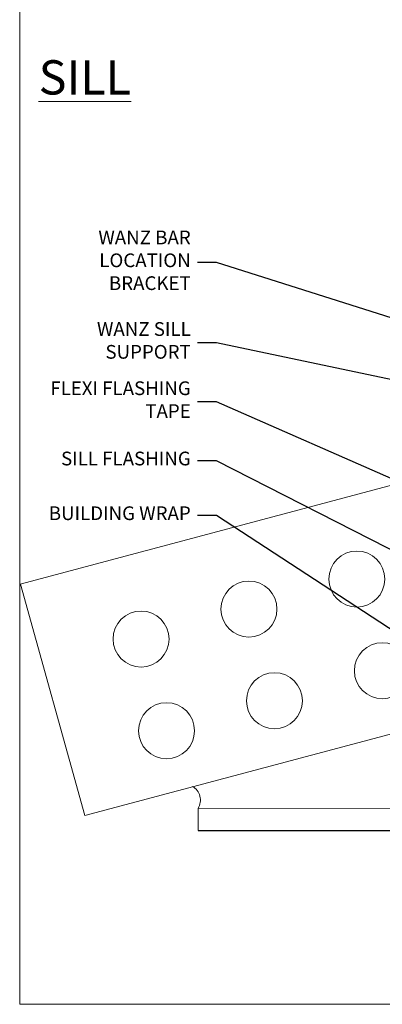
# Model space of a CAD drawing. Units: millimetres. Extents: x -28 to 10153, y -946 to 1833.
# Drawn here: x 600 to 706, y 0 to 287 of the extents above; entities that cross this region are included whole.
import ezdxf
from ezdxf import colors
from ezdxf.entities.mleader import LeaderData, LeaderLine
from ezdxf.math import Vec2, Vec3

# ---------------------------------------------------------------- set-up
doc = ezdxf.new("R2010")
doc.units = ezdxf.units.MM
for name, pattern in [('CENTER', [2, 1.25, -0.25, 0.25, -0.25]), ('CENTERLINE', [2, 1.25, -0.25, 0.25, -0.25]), ('Dashed', [564.4444465637206, 282.2222232818604, -282.2222232818602])]:
    doc.linetypes.add(name, pattern=pattern)
doc.layers.add('Aluminium Systems Ltd Joinery Detail', color=7, linetype='Continuous')
doc.layers.add('Aluminium Systems Ltd Notes', color=7, linetype='Continuous')
doc.layers.add('Viewport', color=7, linetype='Continuous', plot=False)
doc.styles.add('ASL TXT 50', font='romans.shx', dxfattribs={"height": 100})
doc.styles.get("Standard").update_dxf_attribs({"font": 'arial.ttf'})
pattern_1 = [(37.50000000000001, (57.72267213159364, 1.323726904360228), (-4.000078239960114, 122.3533093323356), [0, -96.52000000000001, 0, -107.95, 0, -103.1875]), (7.499999999999999, (57.72267213159364, 1.323726904360228), (112.3808207845007, 179.2062751420886), [0, -52.07000000000001, 0, -86.995, 0, -33.33750000000001]), (327.5, (-20.38232786840638, 1.323726904360228), (197.7480925603645, 0.3592961696364227), [0, -31.75, 0, -114.3, 0, -149.225]), (317.5, (-20.38232786840638, 1.323726904360228), (190.8891131180743, 55.73233081430406), [0, -15.875, 0, -74.92999999999999, 0, -85.725])]

# ---------------------------------------------------------------- blocks, each defined once
blk = doc.blocks.new('Page Layout')
at = {"layer": 'Aluminium Systems Ltd Joinery Detail', "color": 8, "lineweight": 5}
blk.add_lwpolyline([(0, 730.131892914731), (0, 0), (553.0825377109722, 0), (553.0825377109722, 730.131892914731)], close=True, dxfattribs=at)
blk = doc.blocks.new('J523-22289')
at = {"ltscale": 0.2, "flags": 128}
blk.add_lwpolyline([(53.5857866160427, 48.93086675107406, 0.1989123673795361), (53.0000001784158, 47.51665318870096), (53.00000017841603, 44.49152692285372), (44.96548884230947, 43.07482579749003, -0.3152987888790519), (41.84646809795527, 44.52924905652674), (38.40192396706245, 50.49537450014732, -0.1316524975873755), (38.00000017841558, 51.99537450014736), (38.00000017841603, 53.9915269228535, -0.4142135623731504), (41.00000017841558, 56.99152692285361), (41.88284289089029, 56.99152692285361, 0.1989123673799791), (42.05961958618695, 57.06475022755694), (44.21819822994962, 59.22332887131961, 0.6681786379192992), (43.90000017841567, 59.99152692285361), (1.000000178415803, 59.9915269228535, 0.9999999999999999), (1.000000178415803, 57.9915269228535), (32.22873720890493, 56.98279410765713, -0.3920326344638025), (35.00000017841603, 53.99152692285372), (35.00000017841535, 51.19152692285411, 0.1316524975874333), (35.40192396706198, 49.69152692285422), (37.33426353512865, 46.34461661348619, -0.346788383327474), (36.62338742560723, 41.44293618393772, 0.2057425930951698), (36.00000017841512, 39.99209596916364), (36.00000017841535, 36.24152692285395, 0.6681786379194834), (36.4267768737127, 36.06475022755717), (37.41421374078868, 37.0521870946335, 0.1989123673797312), (38.00000017841558, 38.46640065700603), (38.00000017841558, 38.80034237656946), (48.47905564541554, 40.64808258774195, -0.4663076581549686), (52.00000017841603, 37.69365932870539), (52.00000017841603, 31.8915269228537), (52.40000017841658, 31.49152692285361), (52.0000001784158, 31.09152692285329), (52.0000001784158, 3.89740419603902, 0.2719031292204626), (54.25641043482574, 0.05487599039406632, 0.5724467957131019), (55.00000017841558, 0.491526922853609), (55.00000017841535, 10.5915269228534), (54.6000001784148, 10.99152692285361), (55.0000001784158, 11.39152692285415), (55.0000001784158, 13.59152692285295), (54.6000001784148, 13.99152692285361), (55.00000017841558, 14.39152692285393), (55.00000017841535, 16.5915269228534), (54.6000001784148, 16.99152692285361), (55.00000017841558, 17.39152692285393), (55.00000017841535, 19.5915269228534), (54.6000001784148, 19.99152692285361), (55.00000017841558, 20.39152692285392), (55.00000017841558, 49.74152692285361, 0.6681786379192991), (54.57322348311891, 49.91830361815028)], format="xyb", close=True, dxfattribs=at)
blk = doc.blocks.new('j523')
blk.add_blockref('J523-22289', (0, -9.99696202728748))
blk = doc.blocks.new('MO252')
for p, q in [((9.335533905932607, 12.5), (8.628427124746167, 13.20710678118667)), ((9.335533905932607, 13.5), (9.335533905932607, 12.5)), ((84, 12.5), (84, 13.5)), ((85, 12.5), (84, 12.5)), ((2.799999999999955, 10.29999999999927), (2.799999999999955, 9.299999999999272)), ((5.307106781186576, 10.29999999999927), (5.307106781186576, 9.299999999999272)), ((6.014213562373016, 10.59289321881261), (6.721320343559455, 9.885786437627758)), ((16.231801948466, 8.5), (15.231801948466, 9.5)), ((85, 9.5), (84, 9.5)), ((84, 9.5), (84, 8.5)), ((1, 7.5), (0, 7.5)), ((0, 6.299999999999272), (1, 6.299999999999272)), ((1, 6.299999999999272), (1, 5.299999999999272)), ((7.378174593051881, 5.299999999999272), (7.378174593051881, 6.299999999999272)), ((7.378174593051881, 6.299999999999272), (8.085281374238548, 5.592893218812605)), ((8.817588386092893, 7.739413793040512), (9.52469516727956, 7.032307011853845)), ((11.231801948466, 6.325200230667178), (12.231801948466, 6.325200230667178)), ((14.53725830020312, 3.284314575050303), (15.24436508138956, 2.577207793863636)), ((16.231801948466, 3.978858223314091), (15.231801948466, 3.978858223314091)), ((15.231801948466, 3.978858223314091), (15.93890872965267, 3.271751442127425)), ((11.231801948466, 1), (12.231801948466, 1)), ((12.231801948466, 1), (12.231801948466, 0)), ((14.59999999999991, 1.021572875253696), (13.59999999999991, 1.021572875253696)), ((13.59999999999991, 1), (14.59999999999991, 0))]:
    blk.add_line(p, q)
for points in [[(9.52469516727956, 7.032307011853845), (8.085281374238548, 5.592893218812605, -0.198912367379658), (7.378174593051881, 5.299999999999272), (1, 5.299999999999272, -0.414213562373095), (0, 6.299999999999272), (0, 7.5, -0.414213562373095), (2.799999999999955, 10.29999999999927), (5.307106781186576, 10.29999999999927, 0.198912367379658), (6.014213562373016, 10.59289321881261), (8.628427124746167, 13.20710678118667, -0.1989123673796581), (9.335533905932607, 13.5), (84, 13.5, -0.414213562373095), (85, 12.5), (85, 9.5, -0.414213562373095), (84, 8.5), (16.231801948466, 8.5), (16.231801948466, 3.978858223314091, -0.1989123673796589), (15.93890872965267, 3.271751442127425), (15.24436508138956, 2.577207793863636, 0.1989123673796576), (14.59999999999991, 1.021572875253696), (14.59999999999991, 0), (12.231801948466, 0, -0.4142135623730948), (11.231801948466, 1), (11.231801948466, 6.325200230667178, 0.6681786379192985)], [(8.817588386092893, 7.739413793040512), (7.378174593051881, 6.299999999999272), (1, 6.299999999999272), (1, 7.5, -0.4142135623730947), (2.799999999999955, 9.299999999999272), (5.307106781186576, 9.299999999999272, 0.1989123673796581), (6.721320343559455, 9.885786437627758), (9.335533905932607, 12.5), (84, 12.5), (84, 9.5), (15.231801948466, 9.5), (15.231801948466, 3.978858223314091), (14.53725830020312, 3.284314575050303, 0.1989123673796575), (13.59999999999991, 1.021572875253696), (13.59999999999991, 1), (12.231801948466, 1), (12.231801948466, 6.325200230667178, 0.6681786379192992)]]:
    blk.add_lwpolyline(points, format="xyb", close=True)
blk = doc.blocks.new('JI834')
at = {"linetype": 'CENTERLINE'}
blk.add_line((-2.842170943040401e-14, 5.299999999999983), (-2.842170943040401e-14, -40.10000000000002), dxfattribs=at)
for p, q in [((-1.913000000000039, -1.4210854715202e-14), (-1.913000000000039, -34.78658680512066)), ((1.912999999999982, -1.4210854715202e-14), (1.912999999999982, -34.78658680512072))]:
    blk.add_line(p, q)
blk.add_lwpolyline([(4.550000000000011, 0), (4.549999999999983, 1.415931199201594, 0.26944770114332), (3.792726158981964, 2.719141793374291, 0.05750947552294934), (2.624161707765609, 3.217500678616943, 0.07218085631328292), (2.055662677420344, 3.299999999999983), (-2.055662677420287, 3.299999999999983, 0.07218085631326546), (-2.624161707765381, 3.217500678617, 0.05750947552296393), (-3.792726158981992, 2.719141793374277, 0.2694477011433205), (-4.55000000000004, 1.415931199201594), (-4.550000000000011, 1.4210854715202e-14)], format="xyb", close=True)
blk.add_lwpolyline([(2.412999999999982, 0), (2.412999999999982, -33.92056140133626), (-8.526512829121202e-14, -38.10000000000002), (-2.413000000000039, -33.92056140133623), (-2.413000000000039, -1.4210854715202e-14)])
blk = doc.blocks.new('Brick Veneer Window Sill Residential')
at = {"linetype": 'Dashed'}
blk.add_line((-98.05952834680056, -131.8715241869818, -1), (-11.74838124601683, -131.8715241869818, -1), dxfattribs=at)
at = {"layer": 'Aluminium Systems Ltd Joinery Detail', "linetype": 'Continuous', "lineweight": 5}
for p, q in [((-149.9904519046895, -59.95779778838613, -1), (-23.10563555309542, -26.1698843371385, -1)), ((-23.10563555309542, -26.16988433713851, -1), (-23.10563555309542, -98.69854669682809, -1)), ((-149.8389652820242, -60.01486497393506, -1), (-131.09965627262, -127.4560665502086, -1)), ((-131.09965627262, -127.4560665502086, -1), (-23.10563555309542, -98.69854669682809, -1))]:
    blk.add_line(p, q, dxfattribs=at)
at = {"layer": 'Aluminium Systems Ltd Joinery Detail', "linetype": 'CENTER', "lineweight": 5, "ltscale": 3, "const_width": 0.5, "elevation": -0.5}
blk.add_lwpolyline([(28.02137261479334, -82.481996665505), (28.02137261479334, -12.11887118809182, -0.4209157528545913), (31.58526074121232, -8.549750206181216), (33.49361244786132, -8.549750206181216)], format="xyb", dxfattribs=at)
at = {"layer": 'Aluminium Systems Ltd Joinery Detail', "elevation": -1.000000000000018}
for points in [[(29.55597857541807, -12.46668779285983), (29.55597857541807, -104.3384848650171), (21.61231913960592, -112.2810793165049), (20.76379100218205, -111.4325511790812), (28.35597857541811, -103.8414285901695), (28.35597857541808, -12.46668779285983)], [(29.55115376493495, -104.3728832865622), (29.55115376493495, -110.3728832865622), (23.55115376493495, -110.3728832865622)]]:
    blk.add_lwpolyline(points, close=True, dxfattribs=at)
at = {"layer": 'Aluminium Systems Ltd Joinery Detail', "linetype": 'Continuous', "lineweight": 5, "elevation": -1.000000000000018}
blk.add_lwpolyline([(-98.05952834680056, -131.8715241869818), (-98.05952834680056, -125.3769556914772), (-28.05952834680056, -125.2996099919142), (-28.05952834680056, -131.8715241869818)], dxfattribs=at)
at = {"layer": 'Aluminium Systems Ltd Joinery Detail', "linetype": 'Continuous', "lineweight": 5}
for centre in [(-51.76536412866699, -58.48268249734991, -1), (-83.23227818857777, -67.226124375001, -1), (-114.6991922484895, -75.96956625264983, -1), (-44.33343853266251, -85.22955944827453, -1), (-75.80035259257511, -93.97300132592517, -1), (-107.2672666524877, -102.7164432035758, -1)]:
    blk.add_circle(centre, 8.164765980731465, dxfattribs=at)
blk.add_arc((-20.29845006875621, -49.73924061969882, -1), 8.164765980731465, 110.1095988119421, 249.8904011880579, dxfattribs=at)
at = {"layer": 'Aluminium Systems Ltd Joinery Detail', "lineweight": 5, "ltscale": 0.12}
for centre, radius, start, end in [((-95.41237917088893, -110.7449578575215, -1), 68.90750621583305, 347.8061356838835, 9.242253613181878), ((-102.0166064362766, -122.9797417134, -1), 4.626564801545561, 328.7923487117611, 60.70902456917649)]:
    blk.add_arc(centre, radius, start, end, dxfattribs=at)
at = {"layer": 'Aluminium Systems Ltd Joinery Detail'}
for name, p in [('j523', (-27.28501966590761, -53.29169561759181)), ('MO252', (11.06815518049123, -16.68065560536843))]:
    blk.add_blockref(name, p, dxfattribs=at)
at = {"layer": 'Aluminium Systems Ltd Joinery Detail', "rotation": 90}
blk.add_blockref('JI834', (24.70264899950681, -31.46510738161351), dxfattribs=at)
blk = doc.blocks.new('_Open90')
at = {"color": 0, "linetype": 'ByBlock', "lineweight": -2}
for p, q in [((0, 0), (-1, 0)), ((-0.5, 0.5), (0, 0)), ((0, 0), (-0.5, -0.5))]:
    blk.add_line(p, q, dxfattribs=at)
blk = doc.blocks.new('90mm Framing Sill CC')
at = {"layer": 'Aluminium Systems Ltd Joinery Detail', "linetype": 'Dashed'}
h = blk.add_hatch(dxfattribs=at)
h.set_pattern_fill('AR-SAND', color=256, scale=2.5)
h.set_pattern_definition(pattern_1)
h.paths.add_polyline_path([(180.6135794214121, 137.3015637725948), (171.1152900387543, 137.3015637725948), (171.1152900387543, 0.6486000000004424), (180.6135794214121, 0.6486000000004424)])
h = blk.add_hatch(dxfattribs=at)
h.set_pattern_fill('AR-SAND', color=256, scale=2.5)
h.set_pattern_definition(pattern_1)
h.paths.add_polyline_path([(171.1152900387543, 0.6486000000004424), (180.6135794214121, 0.6486000000004424), (180.6135794214121, 137.3015637725948), (171.1152900387543, 137.3015637725948)])
h = blk.add_hatch(dxfattribs=at)
h.set_pattern_fill('AR-SAND', color=256, scale=0.25)
h.set_pattern_definition([(37.50000000000001, (56.6605780663059, 0.6486000000004424), (-0.4000078239960114, 12.23533093323356), [0, -9.652000000000001, 0, -10.795, 0, -10.31875]), (7.499999999999999, (56.6605780663059, 0.6486000000004424), (11.23808207845007, 17.92062751420886), [0, -5.207000000000001, 0, -8.6995, 0, -3.33375]), (327.5, (48.85007806630585, 0.6486000000004424), (19.77480925603645, 0.03592961696364227), [0, -3.175, 0, -11.43, 0, -14.9225]), (317.5, (48.85007806630585, 0.6486000000004424), (19.08891131180743, 5.573233081430406), [0, -1.5875, 0, -7.492999999999999, 0, -8.5725])])
h.paths.add_polyline_path([(171.1152900387543, 0.6486000000004424), (180.6135794214121, 0.6486000000004424), (180.6135794214121, 137.3015637725948), (171.1152900387543, 137.3015637725948)])
at = {"layer": 'Aluminium Systems Ltd Joinery Detail', "lineweight": 5}
for p, q in [((167.9234076235683, 78.7515686463703, -0.9999999999999858), (80.79694547825454, 122.5498299896499, -0.9999999999999858)), ((80.79694547825454, 78.7515686463703, -0.9999999999999858), (167.9234076235682, 122.5498299896499, -0.9999999999999858))]:
    blk.add_line(p, q, dxfattribs=at)
blk.add_lwpolyline([(171.1152900387543, 0.6486000000004424), (171.1152900387543, 137.3015637725948), (180.6135794214121, 137.3015637725948), (180.6135794214121, 0.6486000000004424)], dxfattribs=at)
at = {"layer": 'Aluminium Systems Ltd Joinery Detail', "linetype": 'Dashed', "lineweight": 5, "ltscale": 0.01, "const_width": 0.25, "elevation": -0.7499999999999751}
blk.add_lwpolyline([(79.76976039945873, 1.323726904360228), (79.7701116199488, 120.4012529988904, -0.4175702237705191), (82.92102568541668, 123.585431124422), (165.7748306328079, 123.5857654110751)], format="xyb", dxfattribs=at)
at = {"layer": 'Aluminium Systems Ltd Joinery Detail', "linetype": 'CENTER', "lineweight": 5, "ltscale": 3, "const_width": 0.5, "elevation": -0.4999999999999751}
blk.add_lwpolyline([(83.58525616667896, 123.970373980801), (165.7748306328079, 123.970373980801)], dxfattribs=at)
at = {"layer": 'Aluminium Systems Ltd Joinery Detail', "lineweight": 5, "elevation": -0.9999999999999787}
blk.add_lwpolyline([(82.94552246901492, 77.8615989169939, -0.4142135623730951), (79.90697574887906, 80.90014563712977), (79.90697574887906, 120.4012529988904, -0.414213562373095), (82.94552246901492, 123.4397997190263), (165.7748306328079, 123.4397997190263, -0.4142135623730958), (168.8133773529438, 120.4012529988904), (168.8133773529438, 80.90014563712977, -0.4142135623730941), (165.7748306328079, 77.8615989169939)], format="xyb", close=True, dxfattribs=at)
at = {"layer": 'Aluminium Systems Ltd Joinery Detail', "linetype": 'Dashed', "elevation": -0.9999999999999787}
blk.add_lwpolyline([(79.90697574887906, 1.323726904360228), (79.90697574887906, 1.323726904360228), (79.90697574887906, 77.8615989169939), (168.8133773529438, 77.8615989169939), (168.8133773529438, 1.323726904360228), (168.8133773529438, 1.323726904360228)], dxfattribs=at)
at = {"layer": 'Aluminium Systems Ltd Joinery Detail', "linetype": 'Continuous', "lineweight": 5, "ltscale": 0.12, "elevation": -0.9999999999999787}
blk.add_lwpolyline([(183.2882114735427, 0.6486000000004424), (90.37963107807548, 0.6486000000004424), (89.47592066958998, -2.785303719036165), (88.20932740622186, 4.632721188725554), (87.17196421171059, 0.6486000000004424), (-11.05841373492729, 0.6486000000004424)], dxfattribs=at)
blk = doc.blocks.new('Brick Veneer Window Sill Text Residential')
at = {"layer": 'Aluminium Systems Ltd Notes', "color": 3, "lineweight": 5, "ltscale": 0.12}
ml = blk.add_multileader_mtext('Standard', dxfattribs=at)
ml.set_content('WANZ BAR LOCATION BRACKET', color=3)
ml.set_leader_properties(color=8)
ml.set_arrow_properties(name='OPEN90')
ml.build(insert=Vec2(0, 0))
ml.multileader.update_dxf_attribs({"text_left_attachment_type": 2, "text_right_attachment_type": 2})
ctx = ml.context
ctx.base_point, ctx.plane_origin = Vec3(-10.66265163609897, 157.2486695309058), Vec3(356.3236141997704, 4.451339153137724)
ctx.left_attachment, ctx.right_attachment, ctx.text_align_type = 2, 2, 2
notes = []
notes.append((ctx, [(0, (1, 1, 0), (28.19899802032546, 157.2486695309058), (-1, 0), 5.508307228047897, [(0, [(146.1150144511166, 119.8362023318923)], 0, [])])]))
ctx.mtext.insert, ctx.mtext.width, ctx.mtext.defined_height, ctx.mtext.alignment, ctx.mtext.line_spacing_style, ctx.mtext.flow_direction = Vec3(20.69069079227756, 166.5820028642393), 49.87981264959171, 9.448686068864237, 3, 2, 5
ml = blk.add_multileader_mtext('Standard', dxfattribs=at)
ml.set_content('WANZ SILL SUPPORT', color=3)
ml.set_leader_properties(color=8)
ml.set_arrow_properties(name='OPEN90')
ml.build(insert=Vec2(0, 0))
ml.multileader.update_dxf_attribs({"text_left_attachment_type": 2, "text_right_attachment_type": 2})
ctx = ml.context
ctx.base_point, ctx.plane_origin = Vec3(-10.53986855287933, 133.8776523237698), Vec3(142.9087044565267, 159.9810850735835)
ctx.left_attachment, ctx.right_attachment, ctx.text_align_type = 2, 2, 2
notes.append((ctx, [(0, (1, 1, 0), (28.19899802032546, 133.8776523237698), (-1, 0), 5.508307228047897, [(0, [(130.3278168691504, 112.3629721956672)], 0, [])])]))
ctx.mtext.insert, ctx.mtext.width, ctx.mtext.alignment, ctx.mtext.line_spacing_style, ctx.mtext.flow_direction = Vec3(20.69069079227756, 139.8776523237698), 49.87981264959171, 3, 2, 5
ml = blk.add_multileader_mtext('Standard', dxfattribs=at)
ml.set_content('FLEXI FLASHING TAPE', color=3)
ml.set_leader_properties(color=8)
ml.set_arrow_properties(name='OPEN90')
ml.build(insert=Vec2(0, 0))
ml.multileader.update_dxf_attribs({"text_left_attachment_type": 2, "text_right_attachment_type": 2})
ctx = ml.context
ctx.base_point, ctx.plane_origin = Vec3(-25.52759024455736, 116.6012195568615), Vec3(142.9087044565267, 81.02554930006818)
ctx.left_attachment, ctx.right_attachment, ctx.text_align_type = 2, 2, 2
notes.append((ctx, [(0, (1, 1, 0), (28.19899802032546, 116.6012195568615), (-1, 0), 5.508307228047897, [(0, [(150.3242668804151, 63.09503027581513)], 0, [])])]))
ctx.mtext.insert, ctx.mtext.width, ctx.mtext.alignment, ctx.mtext.line_spacing_style, ctx.mtext.flow_direction = Vec3(20.69069079227756, 122.6012195568615), 49.87981264959171, 3, 2, 5
ml = blk.add_multileader_mtext('Standard', dxfattribs=at)
ml.set_content('SILL FLASHING ', color=3)
ml.set_leader_properties(color=8)
ml.set_arrow_properties(name='OPEN90')
ml.build(insert=Vec2(0, 0))
ml.multileader.update_dxf_attribs({"text_left_attachment_type": 2, "text_right_attachment_type": 2})
ctx = ml.context
ctx.base_point, ctx.plane_origin = Vec3(-21.7022150740253, 99.4339095335431), Vec3(142.9087044565267, 55.11090014970478)
ctx.left_attachment, ctx.right_attachment, ctx.text_align_type = 2, 2, 2
notes.append((ctx, [(0, (1, 1, 0), (28.19899802032546, 99.4339095335431), (-1, 0), 5.508307228047897, [(0, [(150.3242668804151, 37.18038112545173)], 0, [])])]))
ctx.mtext.insert, ctx.mtext.width, ctx.mtext.alignment, ctx.mtext.line_spacing_style, ctx.mtext.flow_direction = Vec3(20.69069079227756, 102.1005762002098), 49.87981264959171, 3, 2, 5
ml = blk.add_multileader_mtext('Standard', dxfattribs=at)
ml.set_content('BUILDING WRAP', color=3)
ml.set_leader_properties(color=8)
ml.set_arrow_properties(name='OPEN90')
ml.build(insert=Vec2(0, 0))
ml.multileader.update_dxf_attribs({"text_left_attachment_type": 2, "text_right_attachment_type": 2})
ctx = ml.context
ctx.base_point, ctx.plane_origin = Vec3(-25.3666079798916, 83.47906175675371), Vec3(142.9087044565267, 50.96801104841097)
ctx.left_attachment, ctx.right_attachment, ctx.text_align_type = 2, 2, 2
notes.append((ctx, [(0, (1, 1, 0), (28.19899802032546, 83.47906175675371), (-1, 0), 5.508307228047897, [(0, [(149.2948766919053, 4.284411172651289)], 0, [])])]))
ctx.mtext.insert, ctx.mtext.width, ctx.mtext.alignment, ctx.mtext.line_spacing_style, ctx.mtext.flow_direction = Vec3(20.69069079227756, 86.14572842342022), 49.87981264959171, 3, 2, 5
for ctx, leaders in notes:
    for number, flags, end, landing, length, lines in leaders:
        leader = LeaderData()
        leader.index, (leader.has_last_leader_line, leader.has_dogleg_vector, leader.attachment_direction) = number, flags
        leader.last_leader_point, leader.dogleg_vector, leader.dogleg_length = Vec3(end), Vec3(landing), length
        for number, points, colour, breaks in lines:
            line = LeaderLine()
            line.index, line.vertices, line.color, line.breaks = number, Vec3.list(points), colors.encode_raw_color(colour), breaks
            leader.lines.append(line)
        ctx.leaders.append(leader)

msp = doc.modelspace()

# ---------------------------------------------------------------- block references
at = {"layer": 'Aluminium Systems Ltd Joinery Detail', "color": 0, "linetype": 'Dashed'}
msp.add_blockref('90mm Framing Sill CC', (700.0000000000023, 50.00003311993714), dxfattribs=at)
at = {"layer": 'Aluminium Systems Ltd Joinery Detail'}
msp.add_blockref('Brick Veneer Window Sill Residential', (750.0916656525137, 182.5201573069207, 1.000000000000004), dxfattribs=at)
at = {"layer": 'Aluminium Systems Ltd Notes'}
msp.add_blockref('Brick Veneer Window Sill Text Residential', (629.1891218573169, 59.0947411012603), dxfattribs=at)
at = {"layer": 'Viewport'}
msp.add_blockref('Page Layout', (600, 0), dxfattribs=at)

# ---------------------------------------------------------------- texts
at = {"layer": 'Aluminium Systems Ltd Joinery Detail', "lineweight": 5, "insert": (632.466786157795, 275.3660462657863, 1.000000000000014), "char_height": 10, "width": 56.32408846670543, "attachment_point": 3, "style": 'ASL TXT 50'}
msp.add_mtext('{\\fArial|b0|i0|c0|p34;\\LSILL}', dxfattribs=at)

doc.saveas('drawing.dxf')
